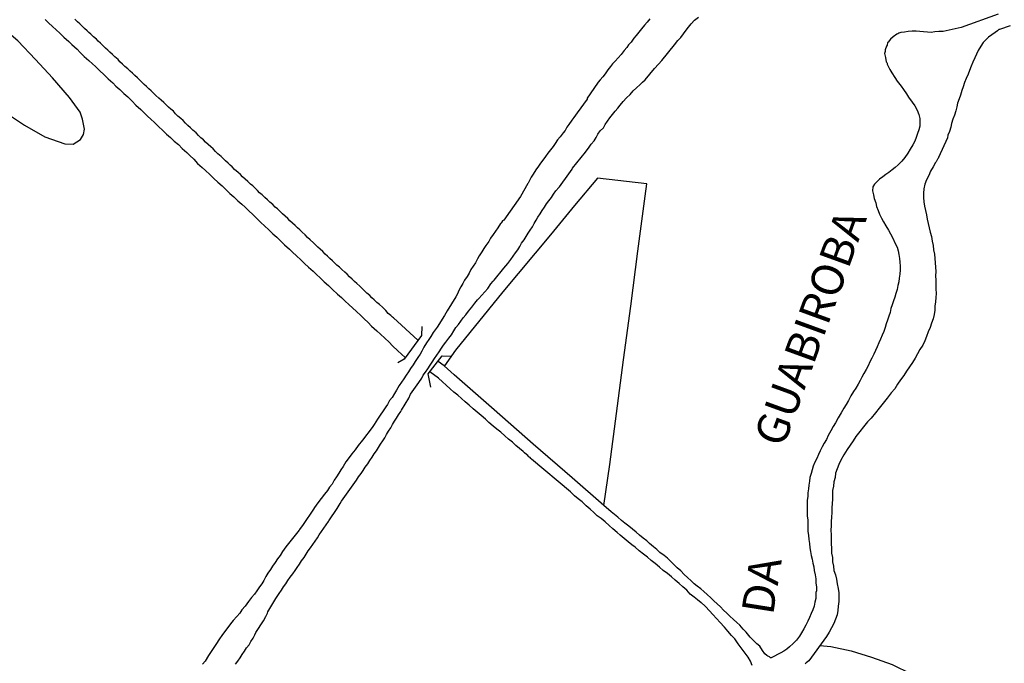
# Model space of a CAD drawing. Extents: x 180731 to 183148, y 1657648 to 1663197.
# Drawn here: x 181552 to 181629, y 1658797 to 1658847 of the extents above; entities that cross this region are included whole.
import ezdxf
from ezdxf.enums import TextEntityAlignment as Align

# ---------------------------------------------------------------- set-up
doc = ezdxf.new("R2010")
doc.units = 0
doc.header["$MEASUREMENT"] = 0
doc.layers.get('0').update_dxf_attribs({"linetype": 'CONTINUOUS'})
for name, color, linetype in [('V-ARROIO', 5, 'CONTINUOUS'), ('V-CANAL', 4, 'CONTINUOUS'), ('V-LAGOA', 5, 'CONTINUOUS'), ('V-LOTE', 1, 'CONTINUOUS'), ('V-NOME_DOS_LOGRADOUROS', 7, 'CONTINUOUS'), ('V-PONTE_VIADUTO_PASSARELA', 2, 'CONTINUOUS'), ('V-REFERENCIA', 4, 'CONTINUOUS'), ('V-VALETA', 6, 'CONTINUOUS')]:
    doc.layers.add(name, color=color, linetype=linetype)

# ---------------------------------------------------------------- blocks, each defined once
blk = doc.blocks.new('872QIIIP_img_geo')
at = {"layer": 'V-ARROIO'}
for points in [[(181628.22, 1658847.8), (181625.34, 1658846.75), (181623.94, 1658846.44), (181623.6, 1658846.44), (181623.3, 1658846.41), (181623.01, 1658846.37), (181622.71, 1658846.39), (181622.41, 1658846.41), (181622.12, 1658846.44), (181621.82, 1658846.46), (181621.52, 1658846.46), (181621.22, 1658846.44), (181620.93, 1658846.39), (181620.63, 1658846.35), (181620.48, 1658846.31), (181620.41, 1658846.27), (181620.33, 1658846.22), (181620.03, 1658846.03), (181619.82, 1658845.84), (181619.65, 1658845.61), (181619.6, 1658845.57), (181619.56, 1658845.38), (181619.52, 1658845.31), (181619.41, 1658845.02), (181619.41, 1658844.97), (181619.41, 1658844.89), (181619.37, 1658844.72), (181619.39, 1658844.61), (181619.44, 1658844.42), (181619.499, 1658844.084), (181619.54, 1658844.02), (181619.56, 1658843.98), (181619.58, 1658843.89), (181619.63, 1658843.79), (181619.78, 1658843.49), (181619.94, 1658843.23), (181620.16, 1658842.85), (181620.35, 1658842.57), (181620.67, 1658842.17), (181620.84, 1658841.93), (181621.09, 1658841.58), (181621.24, 1658841.32), (181621.52, 1658840.94), (181621.73, 1658840.64), (181621.9, 1658840.3), (181622.05, 1658839.96), (181622.13, 1658839.67), (181622.13, 1658839.6), (181622.13, 1658839.37), (181622.13, 1658839.07), (181622.05, 1658838.77), (181621.94, 1658838.48), (181621.84, 1658838.18), (181621.73, 1658837.88), (181621.56, 1658837.61), (181621.37, 1658837.26), (181621.18, 1658836.97), (181620.94, 1658836.61), (181620.71, 1658836.33), (181620.43, 1658836.05), (181620.2, 1658835.84), (181619.95, 1658835.65), (181619.69, 1658835.46), (181619.46, 1658835.29), (181619.23, 1658835.12), (181618.97, 1658834.93), (181618.78, 1658834.76), (181618.59, 1658834.55), (181618.46, 1658834.33), (181618.44, 1658834.02), (181618.5, 1658833.72), (181618.57, 1658833.42), (181618.69, 1658833.08), (181618.74, 1658832.79), (181618.86, 1658832.49), (181618.97, 1658832.19), (181619.12, 1658831.89), (181619.29, 1658831.6), (181619.46, 1658831.3), (181619.67, 1658830.96), (181619.84, 1658830.68), (181620.05, 1658830.28), (181620.18, 1658829.98), (181620.35, 1658829.64), (181620.43, 1658829.35), (181620.48, 1658829.05), (181620.52, 1658828.75), (181620.56, 1658828.46), (181620.58, 1658828.16), (181620.58, 1658827.86), (181620.56, 1658827.52), (181620.5, 1658827.22), (181620.48, 1658826.93), (181620.39, 1658826.63), (181620.35, 1658826.33), (181620.24, 1658826.03), (181620.18, 1658825.74), (181620.07, 1658825.44), (181619.97, 1658825.14), (181619.97, 1658825.14), (181619.86, 1658824.85), (181619.8, 1658824.55), (181619.69, 1658824.25), (181619.6, 1658823.95), (181619.5, 1658823.66), (181619.41, 1658823.36), (181619.31, 1658823.06), (181619.18, 1658822.76), (181619.06, 1658822.47), (181618.93, 1658822.17), (181618.8, 1658821.87), (181618.67, 1658821.58), (181618.52, 1658821.28), (181618.38, 1658820.98), (181618.23, 1658820.68), (181618.1, 1658820.39), (181617.93, 1658820.09), (181617.76, 1658819.79), (181617.59, 1658819.5), (181617.46, 1658819.24), (181617.31, 1658818.94), (181617.14, 1658818.65), (181616.95, 1658818.37), (181616.74, 1658818.03), (181616.55, 1658817.67), (181616.38, 1658817.37), (181616.19, 1658817.09), (181615.98, 1658816.71), (181615.76, 1658816.33), (181615.53, 1658815.93), (181615.36, 1658815.65), (181615.17, 1658815.31), (181614.98, 1658814.95), (181614.83, 1658814.65), (181614.66, 1658814.36), (181614.51, 1658814.06), (181614.34, 1658813.76), (181614.21, 1658813.47), (181614.09, 1658813.17), (181613.94, 1658812.87), (181613.81, 1658812.57), (181613.72, 1658812.28), (181613.64, 1658811.98), (181613.55, 1658811.68), (181613.51, 1658811.38), (181613.47, 1658811.09), (181613.43, 1658810.79), (181613.38, 1658810.49), (181613.38, 1658810.2), (181613.34, 1658809.9), (181613.32, 1658809.6), (181613.34, 1658809.3), (181613.34, 1658808.96), (181613.34, 1658808.67), (181613.38, 1658808.37), (181613.38, 1658808.07), (181613.38, 1658807.77), (181613.38, 1658807.48), (181613.43, 1658807.18), (181613.47, 1658806.84), (181613.51, 1658806.54), (181613.55, 1658806.2), (181613.6, 1658805.91), (181613.64, 1658805.61), (181613.72, 1658805.31), (181613.77, 1658805.01), (181613.85, 1658804.72), (181613.89, 1658804.42), (181613.96, 1658804.08), (181614.02, 1658803.78), (181614.02, 1658803.44), (181614.06, 1658803.15), (181614.06, 1658802.85), (181614.02, 1658802.72), (181614.02, 1658802.55), (181614.02, 1658802.25), (181613.94, 1658801.96), (181613.87, 1658801.66), (181613.77, 1658801.36), (181613.64, 1658801.07), (181613.51, 1658800.77), (181613.38, 1658800.47), (181613.24, 1658800.17), (181613.07, 1658799.88), (181612.9, 1658799.58), (181612.73, 1658799.3), (181612.49, 1658799), (181612.24, 1658798.73), (181611.96, 1658798.47), (181611.75, 1658798.3), (181611.52, 1658798.13), (181611.29, 1658798.01), (181610.52, 1658797.62), (181610.52, 1658797.62)], [(181629.17, 1658846.89), (181628.33, 1658846.59), (181628.29, 1658846.59), (181628.17, 1658846.48), (181627.98, 1658846.37), (181627.72, 1658846.18), (181627.47, 1658845.99), (181627.23, 1658845.76), (181627.06, 1658845.57), (181626.87, 1658845.31), (181626.66, 1658844.97), (181626.53, 1658844.68), (181626.4, 1658844.38), (181626.25, 1658844.04), (181626.12, 1658843.74), (181626, 1658843.4), (181625.89, 1658843.11), (181625.74, 1658842.77), (181625.61, 1658842.47), (181625.49, 1658842.13), (181625.4, 1658841.83), (181625.3, 1658841.49), (181625.19, 1658841.19), (181625.06, 1658840.86), (181625, 1658840.56), (181624.92, 1658840.26), (181624.81, 1658839.92), (181624.7, 1658839.62), (181624.6, 1658839.28), (181624.53, 1658838.99), (181624.43, 1658838.65), (181624.3, 1658838.35), (181624.28, 1658838.16), (181623.58, 1658836.61), (181623.54, 1658836.54), (181623.49, 1658836.48), (181623.45, 1658836.39), (181623.41, 1658836.33), (181623.39, 1658836.27), (181623.34, 1658836.23), (181623.15, 1658835.89), (181622.96, 1658835.55), (181622.81, 1658835.21), (181622.64, 1658834.87), (181622.51, 1658834.53), (181622.43, 1658834.19), (181622.41, 1658833.85), (181622.41, 1658833.51), (181622.43, 1658833.17), (181622.49, 1658832.83), (181622.56, 1658832.49), (181622.64, 1658832.15), (181622.68, 1658831.81), (181622.77, 1658831.47), (181622.85, 1658831.13), (181622.92, 1658830.79), (181623.02, 1658830.45), (181623.07, 1658830.11), (181623.15, 1658829.77), (181623.19, 1658829.43), (181623.26, 1658829.09), (181623.28, 1658828.75), (181623.32, 1658828.41), (181623.34, 1658828.07), (181623.36, 1658827.73), (181623.34, 1658827.39), (181623.36, 1658827.05), (181623.36, 1658826.71), (181623.36, 1658826.37), (181623.38, 1658826.03), (181623.36, 1658825.7), (181623.36, 1658825.7), (181623.34, 1658825.36), (181623.3, 1658825.02), (181623.28, 1658824.72), (181623.24, 1658824.38), (181623.15, 1658824.04), (181623.04, 1658823.7), (181622.92, 1658823.36), (181622.77, 1658823.02), (181622.64, 1658822.68), (181622.51, 1658822.34), (181622.35, 1658822), (181622.13, 1658821.66), (181621.94, 1658821.32), (181621.75, 1658820.98), (181621.54, 1658820.64), (181621.31, 1658820.3), (181621.09, 1658819.96), (181620.86, 1658819.62), (181620.6, 1658819.28), (181620.37, 1658818.94), (181620.16, 1658818.6), (181619.88, 1658818.28), (181619.58, 1658817.86), (181619.27, 1658817.47), (181618.95, 1658817.09), (181618.65, 1658816.71), (181618.33, 1658816.31), (181618.03, 1658816.01), (181617.72, 1658815.63), (181617.44, 1658815.27), (181617.14, 1658814.87), (181616.91, 1658814.53), (181616.68, 1658814.19), (181616.46, 1658813.87), (181616.19, 1658813.44), (181615.96, 1658813.04), (181615.81, 1658812.7), (181615.68, 1658812.36), (181615.55, 1658812.02), (181615.51, 1658811.68), (181615.42, 1658811.34), (181615.38, 1658811), (181615.3, 1658810.66), (181615.3, 1658810.32), (181615.3, 1658809.98), (181615.27, 1658809.64), (181615.25, 1658809.3), (181615.25, 1658808.96), (181615.23, 1658808.58), (181615.21, 1658808.24), (181615.21, 1658807.9), (181615.17, 1658807.56), (181615.21, 1658807.22), (181615.21, 1658806.88), (181615.21, 1658806.5), (181615.23, 1658806.16), (181615.23, 1658805.78), (181615.3, 1658805.44), (181615.3, 1658805.1), (181615.38, 1658804.76), (181615.42, 1658804.42), (181615.53, 1658804.08), (181615.62, 1658803.74), (181615.68, 1658803.4), (181615.74, 1658803.02), (181615.81, 1658802.68), (181615.81, 1658802.34), (181615.81, 1658802), (181615.76, 1658801.66), (181615.72, 1658801.32), (181615.66, 1658800.98), (181615.53, 1658800.64), (181615.4, 1658800.3), (181615.23, 1658799.96), (181615.04, 1658799.62), (181614.85, 1658799.28), (181613.46, 1658797.4), (181613.26, 1658797.24), (181613.17, 1658797.15)], [(181629.17, 1658846.89), (181628.33, 1658846.59), (181628.29, 1658846.59), (181628.17, 1658846.48), (181627.98, 1658846.37), (181627.72, 1658846.18), (181627.47, 1658845.99), (181627.23, 1658845.76), (181627.06, 1658845.57), (181626.87, 1658845.31), (181626.66, 1658844.97), (181626.53, 1658844.68), (181626.4, 1658844.38), (181626.25, 1658844.04), (181626.12, 1658843.74), (181626, 1658843.4), (181625.89, 1658843.11), (181625.74, 1658842.77), (181625.61, 1658842.47), (181625.49, 1658842.13), (181625.4, 1658841.83), (181625.3, 1658841.49), (181625.19, 1658841.19), (181625.06, 1658840.86), (181625, 1658840.56), (181624.92, 1658840.26), (181624.81, 1658839.92), (181624.7, 1658839.62), (181624.6, 1658839.28), (181624.53, 1658838.99), (181624.43, 1658838.65), (181624.3, 1658838.35), (181624.28, 1658838.16), (181623.58, 1658836.61), (181623.54, 1658836.54), (181623.49, 1658836.48), (181623.45, 1658836.39), (181623.41, 1658836.33), (181623.39, 1658836.27), (181623.34, 1658836.23), (181623.15, 1658835.89), (181622.96, 1658835.55), (181622.81, 1658835.21), (181622.64, 1658834.87), (181622.51, 1658834.53), (181622.43, 1658834.19), (181622.41, 1658833.85), (181622.41, 1658833.51), (181622.43, 1658833.17), (181622.49, 1658832.83), (181622.56, 1658832.49), (181622.64, 1658832.15), (181622.68, 1658831.81), (181622.77, 1658831.47), (181622.85, 1658831.13), (181622.92, 1658830.79), (181623.02, 1658830.45), (181623.07, 1658830.11), (181623.15, 1658829.77), (181623.19, 1658829.43), (181623.26, 1658829.09), (181623.28, 1658828.75), (181623.32, 1658828.41), (181623.34, 1658828.07), (181623.36, 1658827.73), (181623.34, 1658827.39), (181623.36, 1658827.05), (181623.36, 1658826.71), (181623.36, 1658826.37), (181623.38, 1658826.03), (181623.36, 1658825.7), (181623.36, 1658825.7), (181623.34, 1658825.36), (181623.3, 1658825.02), (181623.28, 1658824.72), (181623.24, 1658824.38), (181623.15, 1658824.04), (181623.04, 1658823.7), (181622.92, 1658823.36), (181622.77, 1658823.02), (181622.64, 1658822.68), (181622.51, 1658822.34), (181622.35, 1658822), (181622.13, 1658821.66), (181621.94, 1658821.32), (181621.75, 1658820.98), (181621.54, 1658820.64), (181621.31, 1658820.3), (181621.09, 1658819.96), (181620.86, 1658819.62), (181620.6, 1658819.28), (181620.37, 1658818.94), (181620.16, 1658818.6), (181619.88, 1658818.28), (181619.58, 1658817.86), (181619.27, 1658817.47), (181618.95, 1658817.09), (181618.65, 1658816.71), (181618.33, 1658816.31), (181618.03, 1658816.01), (181617.72, 1658815.63), (181617.44, 1658815.27), (181617.14, 1658814.87), (181616.91, 1658814.53), (181616.68, 1658814.19), (181616.46, 1658813.87), (181616.19, 1658813.44), (181615.96, 1658813.04), (181615.81, 1658812.7), (181615.68, 1658812.36), (181615.55, 1658812.02), (181615.51, 1658811.68), (181615.42, 1658811.34), (181615.38, 1658811), (181615.3, 1658810.66), (181615.3, 1658810.32), (181615.3, 1658809.98), (181615.27, 1658809.64), (181615.25, 1658809.3), (181615.25, 1658808.96), (181615.23, 1658808.58), (181615.21, 1658808.24), (181615.21, 1658807.9), (181615.17, 1658807.56), (181615.21, 1658807.22), (181615.21, 1658806.88), (181615.21, 1658806.5), (181615.23, 1658806.16), (181615.23, 1658805.78), (181615.3, 1658805.44), (181615.3, 1658805.1), (181615.38, 1658804.76), (181615.42, 1658804.42), (181615.53, 1658804.08), (181615.62, 1658803.74), (181615.68, 1658803.4), (181615.74, 1658803.02), (181615.81, 1658802.68), (181615.81, 1658802.34), (181615.81, 1658802), (181615.76, 1658801.66), (181615.72, 1658801.32), (181615.66, 1658800.98), (181615.53, 1658800.64), (181615.4, 1658800.3), (181615.23, 1658799.96), (181615.04, 1658799.62), (181614.85, 1658799.28), (181613.46, 1658797.4), (181613.26, 1658797.24), (181613.17, 1658797.15)]]:
    blk.add_lwpolyline(points, dxfattribs=at)
at = {"layer": 'V-CANAL'}
for points in [[(181582.98, 1658822.37), (181581.07, 1658824.13), (181580.99, 1658824.18), (181580.86, 1658824.31), (181580.67, 1658824.46), (181580.47, 1658824.7), (181580.22, 1658824.95), (181579.99, 1658825.16), (181579.79, 1658825.33), (181579.56, 1658825.52), (181579.39, 1658825.69), (181579.22, 1658825.86), (181579.01, 1658826.05), (181578.8, 1658826.24), (181578.63, 1658826.41), (181578.44, 1658826.58), (181578.22, 1658826.8), (181578.03, 1658826.96), (181577.86, 1658827.14), (181577.65, 1658827.33), (181577.46, 1658827.52), (181577.27, 1658827.69), (181577.05, 1658827.88), (181576.86, 1658828.07), (181576.67, 1658828.24), (181576.53, 1658828.37), (181576.33, 1658828.56), (181576.12, 1658828.75), (181575.93, 1658828.94), (181575.76, 1658829.09), (181575.57, 1658829.28), (181575.36, 1658829.47), (181575.17, 1658829.64), (181575, 1658829.81), (181574.83, 1658829.98), (181574.57, 1658830.19), (181574.38, 1658830.38), (181574.19, 1658830.58), (181573.96, 1658830.79), (181573.78, 1658830.98), (181573.59, 1658831.13), (181573.4, 1658831.32), (181573.19, 1658831.51), (181573, 1658831.68), (181572.83, 1658831.87), (181572.62, 1658832.04), (181572.43, 1658832.23), (181572.24, 1658832.42), (181572.03, 1658832.62), (181571.86, 1658832.76), (181571.66, 1658832.95), (181571.43, 1658833.14), (181571.24, 1658833.32), (181571.05, 1658833.51), (181570.83, 1658833.7), (181570.64, 1658833.87), (181570.47, 1658834.04), (181570.31, 1658834.21), (181570.11, 1658834.4), (181569.92, 1658834.55), (181569.73, 1658834.76), (181569.52, 1658834.93), (181569.31, 1658835.12), (181569.14, 1658835.29), (181568.97, 1658835.46), (181568.69, 1658835.69), (181568.5, 1658835.88), (181568.35, 1658836.03), (181568.18, 1658836.18), (181567.99, 1658836.35), (181567.8, 1658836.54), (181567.65, 1658836.69), (181567.39, 1658836.9), (181567.21, 1658837.09), (181567.01, 1658837.29), (181566.83, 1658837.46), (181566.63, 1658837.62), (181566.42, 1658837.82), (181566.25, 1658837.99), (181566.06, 1658838.15), (181565.87, 1658838.33), (181565.68, 1658838.54), (181565.42, 1658838.75), (181565.25, 1658838.92), (181565.04, 1658839.11), (181564.87, 1658839.3), (181564.68, 1658839.5), (181564.49, 1658839.66), (181564.27, 1658839.85), (181564.09, 1658840.02), (181563.92, 1658840.22), (181563.72, 1658840.38), (181563.53, 1658840.55), (181563.36, 1658840.72), (181563.17, 1658840.9), (181562.96, 1658841.08), (181562.77, 1658841.25), (181562.55, 1658841.44), (181562.38, 1658841.62), (181562.19, 1658841.81), (181562, 1658841.98), (181562, 1658841.98), (181561.83, 1658842.15), (181561.64, 1658842.32), (181561.49, 1658842.47), (181561.3, 1658842.64), (181561.11, 1658842.83), (181560.9, 1658843.02), (181560.73, 1658843.19), (181560.54, 1658843.36), (181560.35, 1658843.53), (181560.14, 1658843.72), (181559.94, 1658843.89), (181559.75, 1658844.08), (181559.6, 1658844.25), (181559.35, 1658844.46), (181559.16, 1658844.65), (181558.97, 1658844.82), (181558.8, 1658844.99), (181558.63, 1658845.14), (181558.43, 1658845.33), (181558.22, 1658845.52), (181558.05, 1658845.69), (181557.91, 1658845.84), (181557.69, 1658846.03), (181557.48, 1658846.22), (181557.33, 1658846.37), (181557.18, 1658846.5), (181556.99, 1658846.67), (181556.8, 1658846.86), (181556.63, 1658847.03), (181556.44, 1658847.2), (181556.23, 1658847.41)], [(181553.92, 1658847.37), (181554.15, 1658847.14), (181554.51, 1658846.8), (181554.74, 1658846.59), (181555.08, 1658846.29), (181555.38, 1658845.99), (181555.76, 1658845.65), (181555.99, 1658845.42), (181556.4, 1658845.06), (181556.65, 1658844.8), (181556.95, 1658844.5), (181557.33, 1658844.19), (181557.61, 1658843.93), (181557.84, 1658843.7), (181558.12, 1658843.42), (181558.54, 1658843.04), (181558.82, 1658842.76), (181559.2, 1658842.43), (181559.43, 1658842.19), (181559.73, 1658841.93), (181560.05, 1658841.62), (181560.35, 1658841.34), (181560.69, 1658841), (181560.99, 1658840.7), (181561.37, 1658840.35), (181561.58, 1658840.15), (181561.58, 1658840.15), (181561.9, 1658839.84), (181562.15, 1658839.6), (181562.45, 1658839.34), (181562.77, 1658839.02), (181563.06, 1658838.75), (181563.38, 1658838.45), (181563.68, 1658838.18), (181563.98, 1658837.9), (181564.3, 1658837.63), (181564.61, 1658837.31), (181564.96, 1658837.01), (181565.19, 1658836.77), (181565.5, 1658836.48), (181565.8, 1658836.16), (181566.17, 1658835.84), (181566.42, 1658835.61), (181566.76, 1658835.29), (181567.06, 1658834.99), (181567.39, 1658834.7), (181567.71, 1658834.4), (181568.01, 1658834.12), (181568.31, 1658833.82), (181568.63, 1658833.55), (181568.95, 1658833.23), (181569.25, 1658832.98), (181569.5, 1658832.74), (181569.79, 1658832.46), (181570.12, 1658832.17), (181570.43, 1658831.87), (181570.71, 1658831.59), (181571.05, 1658831.28), (181571.34, 1658831), (181571.68, 1658830.68), (181571.98, 1658830.4), (181572.3, 1658830.09), (181572.58, 1658829.81), (181572.96, 1658829.47), (181573.21, 1658829.24), (181573.51, 1658828.96), (181573.85, 1658828.64), (181574.15, 1658828.37), (181574.46, 1658828.07), (181574.81, 1658827.77), (181575.06, 1658827.52), (181575.38, 1658827.22), (181575.68, 1658826.94), (181576, 1658826.65), (181576.31, 1658826.33), (181576.71, 1658825.97), (181577.01, 1658825.71), (181577.29, 1658825.44), (181577.61, 1658825.14), (181577.89, 1658824.89), (181578.18, 1658824.61), (181578.52, 1658824.31), (181578.8, 1658824.04), (181579.1, 1658823.76), (181579.37, 1658823.48), (181579.77, 1658823.1), (181580.07, 1658822.84), (181580.39, 1658822.55), (181580.73, 1658822.23), (181581, 1658821.93), (181581.41, 1658821.55), (181581.69, 1658821.3), (181581.99, 1658821.02)], [(181610.52, 1658797.62), (181610.48, 1658797.62), (181610.39, 1658797.71), (181610.27, 1658797.75), (181610.18, 1658797.79), (181610.03, 1658797.92), (181610.03, 1658797.92), (181609.84, 1658798.18), (181609.65, 1658798.52), (181609.65, 1658798.54), (181609.42, 1658798.7), (181609.16, 1658798.96), (181608.9, 1658799.24), (181608.57, 1658799.62), (181608.35, 1658799.85), (181608.08, 1658800.17), (181607.86, 1658800.38), (181607.59, 1658800.62), (181607.31, 1658800.87), (181607.08, 1658801.1), (181606.82, 1658801.34), (181606.57, 1658801.59), (181606.31, 1658801.82), (181606.06, 1658802.06), (181605.81, 1658802.31), (181605.53, 1658802.57), (181605.27, 1658802.78), (181605.04, 1658803.01), (181604.76, 1658803.21), (181604.53, 1658803.38), (181604.28, 1658803.63), (181604, 1658803.89), (181603.75, 1658804.12), (181603.47, 1658804.4), (181603.2, 1658804.63), (181602.96, 1658804.86), (181602.69, 1658805.14), (181602.43, 1658805.39), (181602.18, 1658805.61), (181601.85, 1658805.84), (181601.62, 1658806.07), (181601.34, 1658806.28), (181601.05, 1658806.52), (181600.82, 1658806.73), (181600.54, 1658806.94), (181600.26, 1658807.18), (181599.99, 1658807.41), (181599.71, 1658807.64), (181599.44, 1658807.88), (181599.12, 1658808.11), (181598.86, 1658808.32), (181598.56, 1658808.58), (181598.31, 1658808.79), (181598.06, 1658809), (181597.48, 1658809.5), (181595, 1658811.64), (181591.96, 1658814.28), (181588.92, 1658816.95), (181585.82, 1658819.68), (181585.04, 1658820.37), (181584.56, 1658820.72)], [(181609.05, 1658797.03), (181608.91, 1658797.37), (181608.74, 1658797.67), (181608.5, 1658797.99), (181608.18, 1658798.39), (181607.95, 1658798.71), (181607.7, 1658799.11), (181607.44, 1658799.36), (181607.14, 1658799.71), (181606.89, 1658800), (181606.53, 1658800.39), (181606.29, 1658800.66), (181605.96, 1658801.02), (181605.74, 1658801.27), (181605.74, 1658801.27), (181605.38, 1658801.64), (181605.08, 1658801.93), (181605.06, 1658801.91), (181604.78, 1658802.15), (181604.51, 1658802.36), (181604.21, 1658802.59), (181603.94, 1658802.89), (181603.64, 1658803.16), (181603.36, 1658803.42), (181603.05, 1658803.67), (181602.75, 1658803.93), (181602.43, 1658804.2), (181602.11, 1658804.44), (181601.81, 1658804.69), (181601.49, 1658804.97), (181601.18, 1658805.2), (181600.88, 1658805.46), (181600.58, 1658805.71), (181600.24, 1658805.97), (181599.91, 1658806.24), (181599.67, 1658806.43), (181599.37, 1658806.67), (181599.07, 1658806.92), (181598.76, 1658807.18), (181598.52, 1658807.39), (181598.18, 1658807.68), (181597.89, 1658807.94), (181597.57, 1658808.22), (181597.27, 1658808.47), (181596.97, 1658808.7), (181596.7, 1658808.96), (181596.4, 1658809.21), (181596.1, 1658809.47), (181595.8, 1658809.77), (181595.48, 1658810.02), (181595.19, 1658810.26), (181594.87, 1658810.55), (181591.84, 1658813.11), (181591.79, 1658813.16), (181591.73, 1658813.23), (181591.63, 1658813.29), (181591.56, 1658813.38), (181591.45, 1658813.46), (181591.3, 1658813.59), (181591.18, 1658813.7), (181590.9, 1658813.95), (181590.62, 1658814.16), (181590.35, 1658814.42), (181590.05, 1658814.67), (181589.75, 1658814.93), (181589.44, 1658815.2), (181589.14, 1658815.44), (181588.84, 1658815.69), (181588.52, 1658815.97), (181588.25, 1658816.22), (181587.91, 1658816.5), (181587.61, 1658816.77), (181587.29, 1658817.03), (181586.97, 1658817.32), (181586.67, 1658817.58), (181586.38, 1658817.83), (181586.1, 1658818.09), (181585.78, 1658818.34), (181585.49, 1658818.6), (181585.19, 1658818.88), (181584.91, 1658819.13), (181584.59, 1658819.41), (181583.92, 1658819.92)]]:
    blk.add_lwpolyline(points, dxfattribs=at)
at = {"layer": 'V-LAGOA'}
blk.add_lwpolyline([(181538.91, 1658848.76), (181540.75, 1658847.1), (181542.59, 1658845.52), (181544.36, 1658844.31), (181546.06, 1658843.09), (181547.83, 1658841.92), (181549.59, 1658840.91), (181550.02, 1658840.6), (181550.91, 1658840.07), (181552.3, 1658839.14), (181553.88, 1658838.24), (181555.46, 1658837.68), (181556.09, 1658837.66), (181556.66, 1658838.02), (181556.91, 1658838.4), (181556.99, 1658838.83), (181556.82, 1658839.62), (181556.65, 1658840.14), (181555.82, 1658841.3), (181554.49, 1658842.82), (181553.15, 1658844.26), (181551.79, 1658845.7), (181550.34, 1658846.93), (181548.82, 1658848.1)], dxfattribs=at)
at = {"layer": 'V-LOTE'}
blk.add_lwpolyline([(181597.48, 1658809.5), (181597.94, 1658812.68), (181598.47, 1658816.67), (181599, 1658820.85), (181599.59, 1658825.04), (181600.14, 1658829.31), (181600.71, 1658833.61), (181600.82, 1658834.57), (181596.99, 1658835.01), (181595.2, 1658832.89), (181593.31, 1658830.58), (181589.61, 1658826.15), (181585.91, 1658821.6), (181585.05, 1658820.38)], dxfattribs=at)
at = {"layer": 'V-PONTE_VIADUTO_PASSARELA'}
for points in [[(181583.29, 1658823.44), (181583.25, 1658822.74), (181581.9, 1658820.9), (181581.41, 1658820.62)], [(181584, 1658818.72), (181583.79, 1658819.75), (181584.88, 1658821.17), (181585.58, 1658821.13)]]:
    blk.add_lwpolyline(points, dxfattribs=at)
at = {"layer": 'V-REFERENCIA'}
for points in [[(181601.07, 1658847.43), (181600.86, 1658847.18), (181600.65, 1658846.93), (181600.41, 1658846.65), (181600.2, 1658846.39), (181599.99, 1658846.12), (181599.82, 1658845.93), (181599.6, 1658845.61), (181599.41, 1658845.4), (181599.26, 1658845.19), (181599.07, 1658844.95), (181598.82, 1658844.65), (181598.59, 1658844.4), (181598.35, 1658844.13), (181598.16, 1658843.91), (181597.99, 1658843.7), (181597.8, 1658843.44), (181597.59, 1658843.15), (181597.4, 1658842.91), (181597.19, 1658842.66), (181597.04, 1658842.49), (181596.4, 1658841.57), (181596.19, 1658841.24), (181596.17, 1658841.17), (181595.4, 1658840.11), (181595.14, 1658839.75), (181594.98, 1658839.52), (181594.76, 1658839.2), (181594.59, 1658838.99), (181594.45, 1658838.73), (181594.3, 1658838.54), (181594.08, 1658838.24), (181593.87, 1658837.99), (181593.68, 1658837.71), (181593.53, 1658837.48), (181593.32, 1658837.22), (181593.11, 1658836.95), (181592.94, 1658836.71), (181592.72, 1658836.4), (181592.55, 1658836.18), (181592.38, 1658835.95), (181592.17, 1658835.65), (181591.96, 1658835.33), (181591.81, 1658835.08), (181591.71, 1658834.87), (181591.58, 1658834.61), (181591.56, 1658834.59), (181590.99, 1658833.59), (181589.68, 1658831.74), (181589.62, 1658831.72), (181589.58, 1658831.68), (181589.5, 1658831.55), (181589.46, 1658831.51), (181589.43, 1658831.47), (181589.22, 1658831.13), (181589.03, 1658830.88), (181588.86, 1658830.62), (181588.65, 1658830.32), (181588.5, 1658830.07), (181588.27, 1658829.77), (181588.12, 1658829.52), (181587.97, 1658829.26), (181587.76, 1658828.96), (181587.63, 1658828.71), (181587.46, 1658828.41), (181587.29, 1658828.16), (181587.12, 1658827.9), (181586.97, 1658827.61), (181586.82, 1658827.35), (181586.61, 1658827.05), (181586.48, 1658826.8), (181586.33, 1658826.54), (181586.18, 1658826.25), (181586.06, 1658825.99), (181586.06, 1658825.99), (181585.95, 1658825.76), (181585.25, 1658824.68), (181585.06, 1658824.31), (181584.47, 1658823.4), (181584.17, 1658822.98), (181584, 1658822.68), (181583.83, 1658822.43), (181583.64, 1658822.17), (181583.45, 1658821.83), (181583.28, 1658821.53), (181583.15, 1658821.28), (181582.98, 1658821.02), (181582.77, 1658820.73), (181582.62, 1658820.47), (181582.39, 1658820.17), (181582.24, 1658819.92), (181582.07, 1658819.66), (181581.88, 1658819.37), (181581.71, 1658819.11), (181581.51, 1658818.84), (181581.32, 1658818.48), (181581.15, 1658818.22), (181580.98, 1658817.92), (181580.77, 1658817.67), (181580.6, 1658817.37), (181580.48, 1658817.18), (181579.84, 1658816.23), (181579.56, 1658815.8), (181579.42, 1658815.57), (181578.65, 1658814.59), (181578.33, 1658814.16), (181578.1, 1658813.84), (181577.84, 1658813.51), (181577.61, 1658813.23), (181577.37, 1658812.89), (181577.14, 1658812.53), (181576.97, 1658812.28), (181576.82, 1658812.02), (181576.63, 1658811.72), (181576.46, 1658811.47), (181576.29, 1658811.17), (181576.08, 1658810.92), (181575.93, 1658810.66), (181575.7, 1658810.39), (181575.44, 1658810.05), (181575.19, 1658809.71), (181574.93, 1658809.35), (181574.83, 1658809.2), (181574.04, 1658808.01), (181573.76, 1658807.62), (181573.72, 1658807.58), (181573, 1658806.67), (181572.68, 1658806.27), (181572.43, 1658805.91), (181572.24, 1658805.61), (181572.04, 1658805.35), (181571.85, 1658805.06), (181571.64, 1658804.76), (181571.49, 1658804.5), (181571.28, 1658804.21), (181571.11, 1658803.95), (181570.96, 1658803.66), (181570.81, 1658803.4), (181570.64, 1658803.15), (181570.43, 1658802.85), (181570.24, 1658802.59), (181570.01, 1658802.32), (181569.77, 1658802), (181569.5, 1658801.66), (181569.26, 1658801.36), (181569.09, 1658801.11), (181568.86, 1658800.83), (181568.58, 1658800.53), (181568.46, 1658800.41), (181567.75, 1658799.45), (181567.46, 1658799.03), (181567.27, 1658798.75), (181566.65, 1658797.8), (181566.4, 1658797.37), (181566.18, 1658797.12)], [(181568.75, 1658797.12), (181568.94, 1658797.37), (181569.11, 1658797.63), (181569.28, 1658797.88), (181569.45, 1658798.14), (181569.45, 1658798.14), (181569.62, 1658798.39), (181569.82, 1658798.64), (181569.96, 1658798.9), (181570.13, 1658799.15), (181570.26, 1658799.41), (181570.35, 1658799.6), (181570.94, 1658800.51), (181571.11, 1658800.85), (181571.24, 1658801.11), (181571.28, 1658801.21), (181571.9, 1658802.25), (181572.15, 1658802.64), (181572.34, 1658802.89), (181572.51, 1658803.15), (181572.68, 1658803.4), (181572.85, 1658803.66), (181573.02, 1658803.91), (181573.23, 1658804.17), (181573.4, 1658804.42), (181573.57, 1658804.67), (181573.74, 1658804.93), (181573.91, 1658805.18), (181574.12, 1658805.44), (181574.27, 1658805.69), (181574.42, 1658805.95), (181574.61, 1658806.2), (181574.8, 1658806.46), (181574.97, 1658806.71), (181575.14, 1658806.97), (181575.29, 1658807.22), (181575.46, 1658807.48), (181575.65, 1658807.73), (181575.82, 1658807.99), (181576, 1658808.24), (181576.04, 1658808.3), (181576.69, 1658809.26), (181576.93, 1658809.64), (181577.02, 1658809.83), (181577.93, 1658811.11), (181578.2, 1658811.47), (181578.35, 1658811.72), (181578.56, 1658811.98), (181578.71, 1658812.23), (181578.88, 1658812.49), (181579.07, 1658812.74), (181579.24, 1658813), (181579.41, 1658813.25), (181579.58, 1658813.51), (181579.75, 1658813.76), (181579.9, 1658814.02), (181580.07, 1658814.27), (181580.24, 1658814.53), (181580.41, 1658814.78), (181580.54, 1658815.04), (181580.69, 1658815.29), (181580.86, 1658815.55), (181581, 1658815.8), (181581.15, 1658816.06), (181581.3, 1658816.31), (181581.47, 1658816.56), (181581.64, 1658816.82), (181581.69, 1658816.92), (181582.26, 1658817.86), (181582.41, 1658818.16), (181583.06, 1658819.07), (181583.28, 1658819.41), (181583.4, 1658819.66), (181583.57, 1658819.9), (181583.76, 1658820.15), (181583.94, 1658820.43), (181584.08, 1658820.66), (181584.27, 1658820.94), (181584.45, 1658821.21), (181584.64, 1658821.47), (181584.81, 1658821.75), (181584.98, 1658822), (181585.17, 1658822.23), (181585.38, 1658822.53), (181585.59, 1658822.8), (181585.78, 1658823.1), (181585.95, 1658823.36), (181586.14, 1658823.61), (181586.33, 1658823.87), (181586.52, 1658824.12), (181586.72, 1658824.36), (181586.93, 1658824.65), (181587.18, 1658824.95), (181587.42, 1658825.27), (181587.63, 1658825.53), (181587.74, 1658825.63), (181588.42, 1658826.41), (181588.67, 1658826.76), (181588.86, 1658826.99), (181588.93, 1658827.07), (181589.69, 1658827.99), (181589.99, 1658828.35), (181590.22, 1658828.67), (181590.41, 1658828.92), (181590.6, 1658829.18), (181590.77, 1658829.43), (181590.77, 1658829.43), (181590.94, 1658829.69), (181591.07, 1658829.94), (181591.26, 1658830.2), (181591.41, 1658830.45), (181591.58, 1658830.71), (181591.73, 1658830.96), (181591.92, 1658831.22), (181592.04, 1658831.47), (181592.21, 1658831.73), (181592.34, 1658831.98), (181592.51, 1658832.23), (181592.68, 1658832.49), (181592.85, 1658832.74), (181593.02, 1658833), (181593.19, 1658833.25), (181593.4, 1658833.51), (181593.55, 1658833.76), (181593.74, 1658834.02), (181593.96, 1658834.27), (181594.02, 1658834.34), (181594.74, 1658835.35), (181595, 1658835.72), (181595.04, 1658835.78), (181596.06, 1658837.03), (181596.33, 1658837.42), (181596.5, 1658837.67), (181596.72, 1658837.93), (181596.87, 1658838.18), (181597.01, 1658838.43), (181597.18, 1658838.69), (181597.44, 1658838.94), (181597.57, 1658839.2), (181597.76, 1658839.45), (181597.95, 1658839.71), (181598.16, 1658839.96), (181598.37, 1658840.22), (181598.56, 1658840.47), (181598.75, 1658840.71), (181598.99, 1658840.98), (181599.24, 1658841.26), (181599.52, 1658841.53), (181599.77, 1658841.81), (181600.03, 1658842.06), (181600.31, 1658842.3), (181600.5, 1658842.49), (181600.69, 1658842.68), (181601.43, 1658843.55), (181601.73, 1658843.89), (181602.01, 1658844.19), (181602.98, 1658845.4), (181603.26, 1658845.74), (181603.47, 1658845.97), (181603.7, 1658846.25), (181603.89, 1658846.55), (181604.08, 1658846.78), (181604.3, 1658847.05), (181604.55, 1658847.33), (181604.87, 1658847.56)]]:
    blk.add_lwpolyline(points, dxfattribs=at)
at = {"layer": 'V-VALETA'}
blk.add_lwpolyline([(181614.33, 1658798.57), (181615.19, 1658798.51), (181616.77, 1658798.17), (181618.35, 1658797.67), (181619.95, 1658797.09), (181621.44, 1658796.37), (181622.78, 1658795.44), (181623.97, 1658794.25), (181625.1, 1658792.92), (181626.35, 1658791.18), (181627.81, 1658789.62), (181629.3, 1658788.52)], dxfattribs=at)
at = {"layer": 'V-NOME_DOS_LOGRADOUROS'}
for s, rotation, p in [('GUABIROBA', 70, (181612.2, 1658813.66)), ('DA', 81, (181611.44, 1658800.76))]:
    blk.add_text(s, height=2.5, rotation=rotation, dxfattribs=at).set_placement(p, align=Align.BOTTOM_LEFT)

msp = doc.modelspace()

# ---------------------------------------------------------------- block references
at = {"linetype": 'Continuous'}
msp.add_blockref('872QIIIP_img_geo', (0, 0), dxfattribs=at)

doc.saveas('drawing.dxf')
